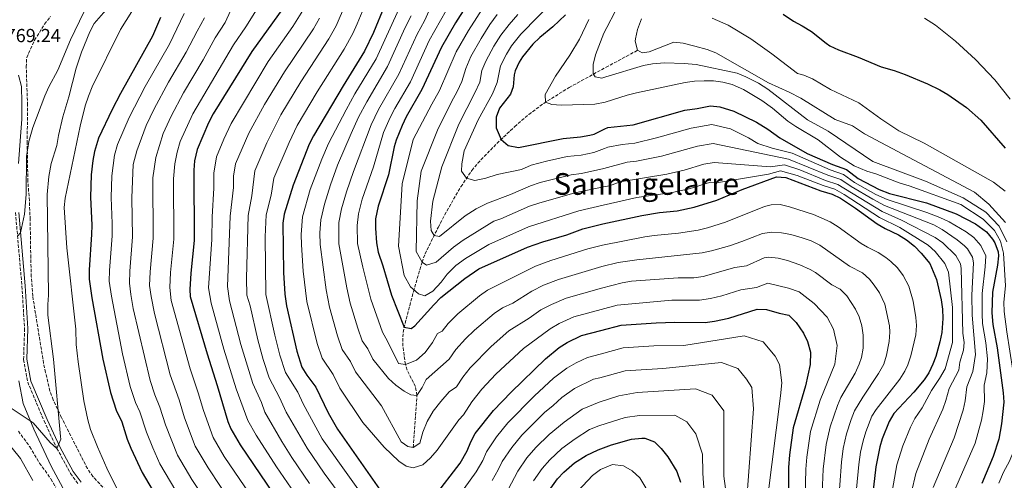
# Model space of a CAD drawing. Units: metres. Extents: x 597150 to 600592, y 4733742 to 4736104.
# Drawn here: x 597657 to 598179, y 4734076 to 4734320 of the extents above; entities that cross this region are included whole.
import ezdxf
from ezdxf.enums import TextEntityAlignment as Align

# ---------------------------------------------------------------- set-up
doc = ezdxf.new("R2010")
doc.units = ezdxf.units.M
doc.header["$MEASUREMENT"] = 0
doc.linetypes.add('DGN Style 3', pattern=[2.435891, 1.739922, -0.695969])
for name, color, linetype, lineweight in [('Barranco lineal', 142, 'DGN Style 3', 13), ('Camino', 7, 'DGN Style 3', 0), ('Cota de punto acotado terreno', 7, 'Continuous', 0), ('Curva de nivel directora', 30, 'Continuous', 30), ('Curva de nivel intermedia', 30, 'Continuous', 0), ('Límite de Concejo', 7, 'Continuous', 0), ('Margen derecho', 7, 'Continuous', 0), ('Texto de Área (paraje) menor', 7, 'Continuous', 0), ('Zona arbolada', 92, 'DGN Style 3', 0)]:
    doc.layers.add(name, color=color, linetype=linetype, lineweight=lineweight)
doc.styles.add('Style-Arial', font='arial.ttf')

msp = doc.modelspace()

# ---------------------------------------------------------------- linework, layer by layer
at = {"layer": 'Barranco lineal', "color": 142, "linetype": 'DGN Style 3', "lineweight": 13}
msp.add_polyline3d([(597865.65, 4734093.42, 690), (597867.65, 4734121.02, 685), (597866.86, 4734125.69, 683.85), (597862.41, 4734134.46, 680.86), (597861.53, 4734137.42, 680), (597860.17, 4734147.11, 677.54), (597860.08, 4734152, 676.31), (597860.72, 4734156.8, 675.09), (597865.79, 4734175.97, 670.31), (597870.33, 4734191.66, 665), (597871.98, 4734196.01, 663.44), (597878.87, 4734210.07, 658.74), (597883.41, 4734218.71, 657.22), (597890.91, 4734231.64, 655.77), (597896.74, 4734240.26, 654.11), (597899.85, 4734244.1, 653.2), (597910.01, 4734254.64, 650.5), (597919.39, 4734263.49, 648.39), (597926.83, 4734269.97, 646.79), (597934.76, 4734275.85, 645.18), (597948.3, 4734284.27, 642.56), (597967.78, 4734295.01, 638.55), (597984.53, 4734303.98, 635)], dxfattribs=at)
at = {"layer": 'Camino', "color": 7, "linetype": 'DGN Style 3', "lineweight": 0}
msp.add_polyline3d([(597655, 4734217.96, 765.12), (597658.41, 4734178.94, 764.8), (597659.83, 4734156.37, 764.85), (597659.28, 4734140, 765.11), (597661.46, 4734128.09, 764.32), (597670.15, 4734107.46, 762.21), (597676.96, 4734092.91, 760.36), (597684.12, 4734079.66, 759.93), (597688.34, 4734074, 759.93)], dxfattribs=at)
at = {"layer": 'Curva de nivel directora', "color": 30, "linetype": 'Continuous', "lineweight": 30, "flags": 128}
for points, elevation in [([(597897.37, 4734333.42), (597888.13, 4734318.62), (597880.57, 4734305.71), (597870.2, 4734283.16), (597861.97, 4734268.62), (597859.74, 4734264.14), (597856.59, 4734256.34), (597855.53, 4734252.86), (597852.49, 4734237.98), (597847.08, 4734221.32), (597845.77, 4734214.62), (597845.65, 4734209.62), (597846.13, 4734201.9), (597847.15, 4734197), (597849.61, 4734189.74), (597854.09, 4734174.14), (597860.81, 4734157.18), (597864.57, 4734156.54), (597866.45, 4734157.98), (597876.5, 4734169.11), (597880.37, 4734172.92), (597893.09, 4734183.02), (597900.37, 4734188.06), (597926.27, 4734199.55), (597934.39, 4734202.38), (597946.97, 4734206.22), (597955.45, 4734209.26), (597966.1, 4734211.91), (597986.77, 4734216.46), (597996.05, 4734217.9), (598005.53, 4734218.94), (598014.41, 4734220.78), (598026.45, 4734224.54), (598039.85, 4734230.14), (598058.05, 4734236.86), (598063.04, 4734236.49), (598081.57, 4734229.42), (598087.49, 4734227.66), (598092.01, 4734225.5), (598099.97, 4734220.26), (598111.37, 4734212.06), (598115.65, 4734209.48), (598122.69, 4734206.06), (598127, 4734203.53), (598131.16, 4734200.17), (598134.79, 4734196.49), (598139.27, 4734190.86), (598142.81, 4734182.46), (598145.34, 4734171.72), (598146.01, 4734166.7), (598146.19, 4734161.7), (598145.61, 4734154.3), (598144.64, 4734149.39), (598142.44, 4734141.59), (598140.89, 4734137.5), (598138.69, 4734132.99), (598136.33, 4734129.34), (598130.81, 4734122.7), (598120.29, 4734111.42), (598117.73, 4734107.11), (598114.1, 4734097.93), (598112.89, 4734093.82), (598110.77, 4734083.06), (598108.44, 4734063.09)], 675), ([(597796.61, 4734326.14), (597780.13, 4734303.34), (597759.77, 4734270.22), (597757.25, 4734265.58), (597751.26, 4734251.36), (597749.78, 4734245.39), (597749.49, 4734240.39), (597749.69, 4734203.18), (597747.81, 4734185.9), (597747.33, 4734177.18), (597747.53, 4734173.42), (597756.46, 4734143.11), (597761.88, 4734126.32), (597767.53, 4734107.11), (597769.01, 4734103.34), (597774.06, 4734094.71), (597795.11, 4734063.46)], 725), ([(597850.52, 4734327.54), (597844.57, 4734313.34), (597839.91, 4734303.5), (597828.57, 4734285.13), (597812.85, 4734258.62), (597810.58, 4734254.16), (597802.05, 4734232.46), (597797.37, 4734217.18), (597796.64, 4734212.25), (597796.89, 4734186.22), (597797.58, 4734174.76), (597798.46, 4734168.55), (597803.97, 4734144.46), (597806.69, 4734136.06), (597809.33, 4734131.82), (597814.09, 4734125.34), (597820.64, 4734111.84), (597825.55, 4734103.03), (597852.77, 4734064.22)], 700), ([(597731.85, 4734321.42), (597727.57, 4734311.42), (597710.6, 4734281.02), (597706.25, 4734272.62), (597699.02, 4734257.41), (597696.89, 4734250.38), (597695.95, 4734245.47), (597695.17, 4734237.9), (597694.73, 4734226.14), (597695.37, 4734211.26), (597695.25, 4734206.26), (597693.97, 4734187.58), (597694.04, 4734182.59), (597695.4, 4734172.81), (597701.35, 4734140.26), (597705.29, 4734122.46), (597708.25, 4734113.26), (597711.29, 4734106.94), (597714.21, 4734097.74), (597716.05, 4734093.09), (597722.09, 4734080.07), (597731.44, 4734064.29)], 750), ([(597946.33, 4734322.78), (597939.61, 4734316.38), (597932.69, 4734310.7), (597929.1, 4734307.23), (597923.56, 4734300.6), (597921.77, 4734297.74), (597919.75, 4734293.14), (597919.13, 4734290.94), (597918.61, 4734284.54), (597917.17, 4734280.7), (597911.45, 4734273.26), (597909.56, 4734268.61), (597909.6, 4734262.9), (597912.17, 4734256.7), (597915.97, 4734253.44), (597921.39, 4734252.49), (597945.14, 4734257.23), (597954.33, 4734258.14), (597959.25, 4734259.03), (597961.49, 4734259.58), (597967.12, 4734262.43), (597968.69, 4734263.02), (597982.13, 4734264.38), (598009.45, 4734272.3), (598016.13, 4734273.18), (598023.13, 4734274.62), (598028.06, 4734274.09), (598035.56, 4734271.76), (598047.45, 4734265.9), (598053.57, 4734262.14), (598059.85, 4734257.58), (598074.37, 4734249.34), (598087.73, 4734243.42), (598095.17, 4734240.78), (598101.25, 4734236.06), (598112.45, 4734230.09), (598117.93, 4734228.09), (598137.61, 4734223.18), (598153.21, 4734217.26), (598163.45, 4734211.98), (598169.25, 4734207.66), (598172.51, 4734203.93), (598173.73, 4734201.9), (598175.52, 4734197.11), (598175.65, 4734194.94), (598175.07, 4734189.97), (598172.44, 4734175.83), (598172.13, 4734164.81), (598172.58, 4734158.59), (598174.97, 4734146.22), (598178.17, 4734122.38), (598178.42, 4734117.38), (598177.29, 4734105.9), (598175.81, 4734097.74), (598172.89, 4734088.54), (598166.79, 4734074.29)], 650), ([(598061.61, 4734323.1), (598067.05, 4734319.42), (598071.69, 4734317.02), (598076.61, 4734313.98), (598084.39, 4734307.69), (598086.41, 4734306.38), (598090.92, 4734304.22), (598101.41, 4734300.3), (598113.49, 4734295.3), (598120.41, 4734293.34), (598126.25, 4734291.18), (598138.09, 4734286.14), (598144.57, 4734283.02), (598148.9, 4734280.52), (598158.73, 4734273.66), (598166.23, 4734266.93), (598179.21, 4734252.06)], 625), ([(597876.85, 4734067.42), (597890.49, 4734085.15), (597894.26, 4734091.67), (597896.2, 4734096.31), (597898.53, 4734100.74), (597908.25, 4734112.98), (597917.47, 4734122.79), (597935.77, 4734140.38), (597943.05, 4734146.38), (597947.24, 4734149.1), (597954.88, 4734152.71), (597964.95, 4734155.37), (597975.77, 4734158.22), (597994.28, 4734159.52), (598004.21, 4734159.82), (598020.25, 4734159.66), (598025.2, 4734160.29), (598032.8, 4734162), (598047.77, 4734166.7), (598052.77, 4734166.62), (598059.49, 4734164.62), (598064.61, 4734163.5), (598068.53, 4734159.74), (598072.41, 4734154.06), (598074.57, 4734149.57), (598076.14, 4734143.99), (598075.92, 4734137.47), (598073.49, 4734126.14), (598066.91, 4734103.86), (598064.93, 4734089.5), (598064.41, 4734082.86), (598064.3, 4734059.22)], 700), ([(597937.65, 4734070.62), (597942.09, 4734076.7), (597945.48, 4734080.37), (597951.05, 4734085.3), (597957.18, 4734089.17), (597963.67, 4734092.2), (597970.77, 4734094.78), (597981.36, 4734097.81), (597986.72, 4734098.39), (597988.33, 4734098.3), (597993.41, 4734096.38), (597996.99, 4734092.89), (598000.47, 4734088.42), (598005.34, 4734080.69), (598007.31, 4734075.07)], 725)]:
    msp.add_lwpolyline(points, dxfattribs=dict(at, elevation=elevation))
at = {"layer": 'Curva de nivel intermedia', "color": 30, "linetype": 'Continuous', "lineweight": 0, "flags": 128}
for points, elevation in [([(597838.71, 4734363.83), (597836.82, 4734350.5), (597833.62, 4734338.66), (597829.87, 4734328.38), (597824.82, 4734316.91), (597821.01, 4734310), (597806.13, 4734287.25), (597795.57, 4734269.69), (597788.06, 4734255), (597781.73, 4734240.02), (597780.18, 4734226.76), (597778.27, 4734216.47), (597777.44, 4734183.1), (597777.56, 4734174.22), (597779.26, 4734168.47), (597783.38, 4734150.45), (597786.2, 4734140.11), (597789.33, 4734130.25), (597794.9, 4734119.98), (597798.37, 4734112.12), (597809.42, 4734093.07), (597818.54, 4734079.83), (597838.34, 4734052.83)], 710), ([(597889.11, 4734335.81), (597874.17, 4734309.16), (597864.14, 4734287.22), (597855.98, 4734273.04), (597853.51, 4734268.34), (597849.96, 4734260.38), (597844.56, 4734242.11), (597838.68, 4734225.09), (597836.73, 4734217.23), (597835.99, 4734211.13), (597836.23, 4734201.63), (597839.06, 4734189.04), (597843.17, 4734172.05), (597849.32, 4734154.62), (597852.11, 4734149.77), (597857.89, 4734137.9), (597861.53, 4734137.42), (597867.33, 4734139.74), (597872.01, 4734143.82), (597875.85, 4734149.1), (597878.49, 4734153.82), (597880.98, 4734155.03), (597884.1, 4734159.17), (597889.23, 4734164.28), (597900.85, 4734173.75), (597905.04, 4734176.75), (597930.47, 4734189.46), (597938.48, 4734192.45), (597958.23, 4734198.71), (597965.87, 4734200.65), (597988.27, 4734205.07), (597993.21, 4734205.83), (598006.26, 4734207.1), (598016.57, 4734208.68), (598021.45, 4734209.81), (598030.99, 4734212.82), (598051.8, 4734221.08), (598055.17, 4734222.12), (598060.05, 4734222.29), (598065.05, 4734221.01), (598077.7, 4734216.96), (598086.53, 4734213.1), (598090.82, 4734210.47), (598102.91, 4734201.58), (598106.23, 4734199.53), (598111.86, 4734196.79), (598116.05, 4734194.11), (598118.63, 4734192.09), (598122.23, 4734188.58), (598125.23, 4734184.58), (598128.09, 4734178.98), (598130.43, 4734171.04), (598131.9, 4734162.32), (598132.18, 4734158.15), (598131.87, 4734153.17), (598129.18, 4734142.07), (598127.69, 4734137.29), (598126.14, 4734133.89), (598123.41, 4734129.67), (598110.87, 4734113.55), (598108.6, 4734109.96), (598105.41, 4734101.65), (598103.96, 4734096.87), (598102.62, 4734090.93), (598101.6, 4734084.35), (598099.61, 4734062.32)], 680), ([(597696.05, 4734334.22), (597684.09, 4734309.58), (597677.45, 4734293.42), (597672.72, 4734284.61), (597670.6, 4734279.9), (597664.19, 4734263.04), (597662.08, 4734255.7), (597660.77, 4734247.75), (597660.63, 4734227.54), (597659.75, 4734217.15), (597657.67, 4734207.22), (597656.05, 4734205.42)], 765), ([(597713.55, 4734061.64), (597703.45, 4734082.46), (597698.46, 4734093.71), (597694.76, 4734103), (597693.37, 4734107.98), (597691.29, 4734118.14), (597688.19, 4734138.77), (597687.23, 4734148.03), (597686.89, 4734156.14), (597682.15, 4734199.28), (597680.83, 4734220.71), (597681.29, 4734225.66), (597689.31, 4734263.83), (597691.97, 4734274.54), (597693.69, 4734279.74), (597695.61, 4734284.7), (597710.65, 4734314.94), (597722.7, 4734334.23)], 755), ([(597786.11, 4734331.25), (597776.95, 4734316.37), (597770.47, 4734306.96), (597748.88, 4734270.38), (597742.26, 4734255.61), (597740.64, 4734249.94), (597739.39, 4734243.8), (597738.65, 4734235.9), (597738.8, 4734203.8), (597737.04, 4734186.24), (597736.67, 4734178.26), (597737.46, 4734171.33), (597747.46, 4734135.17), (597751.76, 4734122.45), (597754.6, 4734112.93), (597759.62, 4734098.69), (597765.54, 4734088.63), (597787.07, 4734056.92)], 730), ([(597841.31, 4734330.89), (597836.01, 4734317.98), (597833.63, 4734312.87), (597829.15, 4734304.62), (597814.8, 4734281.89), (597804.21, 4734264.16), (597799.88, 4734255.16), (597791.89, 4734236.24), (597790.38, 4734227.22), (597787.82, 4734216.82), (597787.19, 4734205.07), (597787.57, 4734174.49), (597792.35, 4734152.89), (597795.08, 4734142.29), (597798.01, 4734133.15), (597804.49, 4734122.66), (597807.32, 4734116.48), (597817.48, 4734098.05), (597845.55, 4734058.52)], 705), ([(597941.22, 4734331.65), (597922.75, 4734312.47), (597917.79, 4734306.32), (597915.04, 4734301.92), (597911.91, 4734295.66), (597910.17, 4734286.96), (597907.58, 4734280.94), (597900.09, 4734267.1), (597892.65, 4734250.7), (597891.33, 4734243.74), (597891.21, 4734239.82), (597893.81, 4734236.14), (597898.25, 4734234.94), (597904.13, 4734236.22), (597910.21, 4734238.14), (597922.98, 4734240.73), (597928.22, 4734243.07), (597936.28, 4734245.19), (597947.2, 4734247.64), (597954.55, 4734248.36), (597961.4, 4734249.78), (597966.9, 4734251.89), (597968.71, 4734252.58), (597976.28, 4734254.11), (597983.06, 4734254.79), (597994.49, 4734257.52), (598012.85, 4734262.75), (598023.79, 4734264.6), (598033.73, 4734262.31), (598043.25, 4734257.63), (598048.14, 4734254.62), (598055.85, 4734252.09), (598066.45, 4734249.48), (598086.5, 4734240.62), (598093.63, 4734238.15), (598099.4, 4734233.94), (598110.77, 4734227.54), (598116.62, 4734224.88), (598137.66, 4734217.98), (598144.64, 4734215.4), (598149.52, 4734213.1), (598158.61, 4734207.75), (598162.65, 4734204.81), (598166.38, 4734200.42), (598168.9, 4734195.07), (598168.69, 4734189.19), (598167.02, 4734175.01), (598166.94, 4734164.19), (598167.24, 4734159.2), (598168.96, 4734148.9), (598169.76, 4734140.48), (598169.45, 4734133.05), (598168.15, 4734126.49), (598168.21, 4734117.71), (598167.58, 4734112.75), (598166.62, 4734107.79), (598163.31, 4734095.66), (598150.68, 4734066.59)], 655), ([(597702.93, 4734325.34), (597696.69, 4734318.22), (597694.33, 4734313.8), (597689.97, 4734303.06), (597687.17, 4734294.46), (597683.25, 4734279.38), (597680.13, 4734268.78), (597677.73, 4734258.86), (597676.85, 4734253.5), (597673.96, 4734243.93), (597672.6, 4734237.04), (597671.81, 4734227.5), (597672.53, 4734174.14), (597672.07, 4734169.16), (597672.19, 4734163.54), (597675.15, 4734140.14), (597678.89, 4734099.3), (597678.97, 4734097.82), (597676.96, 4734092.91), (597673.39, 4734096.07), (597664.31, 4734106.53), (597647.43, 4734117.81)], 760), ([(597858.05, 4734325.76), (597845.96, 4734299.43), (597834.8, 4734280.93), (597830.09, 4734272.49), (597820.78, 4734254.49), (597817.19, 4734246.25), (597811.05, 4734230.23), (597807.02, 4734215.67), (597806.38, 4734206.36), (597806.54, 4734200.81), (597807.43, 4734186.92), (597809.24, 4734170.87), (597814.73, 4734148.54), (597817.35, 4734140.7), (597823.27, 4734132.12), (597826.76, 4734124.93), (597838.89, 4734106.7), (597850.21, 4734093.5), (597858.05, 4734086.14), (597862.01, 4734083.42), (597865.65, 4734082.54), (597870.69, 4734084.22), (597874.77, 4734087.9), (597878.37, 4734091.98), (597889.89, 4734108.06), (597892.28, 4734110.71), (597896.75, 4734117.68), (597902.04, 4734124.34), (597909.42, 4734132.19), (597924.13, 4734145.92), (597938.17, 4734156.34), (597943.05, 4734159.19), (597950.78, 4734162.65), (597965.18, 4734166.59), (597973.64, 4734168.92), (598002.58, 4734171.43), (598017.3, 4734171.51), (598023.04, 4734172.39), (598029.12, 4734173.76), (598039.16, 4734176.9), (598047.5, 4734178.2), (598053.43, 4734180.48), (598064.5, 4734177.84), (598070.09, 4734175.9), (598077.95, 4734169.69), (598084.88, 4734162.54), (598088.22, 4734156.14), (598090.15, 4734147.53), (598088.92, 4734137.48), (598081.2, 4734118.5), (598076.11, 4734101.85), (598074.09, 4734088.21), (598073.56, 4734081.9), (598073.13, 4734059.99)], 695), ([(597903.72, 4734328.18), (597894.86, 4734314.44), (597888.41, 4734303.2), (597879.54, 4734282.6), (597875.51, 4734275.49), (597865.57, 4734256.7), (597859.85, 4734233.1), (597857.89, 4734200.14), (597860.93, 4734184.54), (597864.25, 4734178.54), (597868.49, 4734174.86), (597871.77, 4734173.74), (597876.13, 4734176.3), (597880.41, 4734181.1), (597883.57, 4734185.34), (597888.25, 4734189.9), (597893.37, 4734193.66), (597905.8, 4734201.09), (597926.76, 4734210.43), (597953.39, 4734218.85), (597966.3, 4734221.8), (597984.15, 4734225.87), (598002.77, 4734228.58), (598011.79, 4734230.61), (598023.05, 4734234.09), (598027.44, 4734233.92), (598053.86, 4734238.37), (598060.15, 4734240.01), (598069.04, 4734237.63), (598082.8, 4734232.22), (598089.02, 4734230.28), (598093.85, 4734227.61), (598112.68, 4734215.26), (598123.47, 4734210.03), (598138.47, 4734200.64), (598142.18, 4734197.35), (598147.19, 4734190.94), (598149.17, 4734186.39), (598151.26, 4734167.57), (598151.24, 4734149.14), (598147.36, 4734135.01), (598144.42, 4734129.95), (598140.14, 4734123.65), (598135.15, 4734114.35), (598131.39, 4734108.68), (598129.13, 4734104.22), (598125.07, 4734094.21), (598121.8, 4734084.22), (598114.77, 4734043.85)], 670), ([(597744.32, 4734323.52), (597736.51, 4734307.25), (597723.76, 4734284.79), (597715.25, 4734268.37), (597709.12, 4734254.01), (597707.41, 4734248.38), (597706.04, 4734237.4), (597705.7, 4734225.99), (597706.22, 4734212.09), (597706.14, 4734205.65), (597704.74, 4734187.25), (597704.7, 4734181.51), (597705.78, 4734173.68), (597711.71, 4734143.06), (597715.83, 4734125.64), (597718.5, 4734117.33), (597720.94, 4734112.27), (597724.31, 4734101.54), (597727.74, 4734093.23), (597731.47, 4734084.73), (597739.96, 4734070.37)], 745), ([(597755.19, 4734321.14), (597751.16, 4734314.19), (597745.45, 4734303.08), (597736.06, 4734287.08), (597728.48, 4734273), (597724.25, 4734264.11), (597719.21, 4734250.6), (597717.36, 4734243.44), (597716.66, 4734225.84), (597717.03, 4734205.03), (597715.5, 4734186.91), (597715.35, 4734180.43), (597716.17, 4734174.56), (597717.33, 4734167.15), (597726.37, 4734128.82), (597728.76, 4734121.39), (597731.52, 4734114.69), (597734.4, 4734105.34), (597740.86, 4734089.38), (597748.49, 4734076.46), (597761.13, 4734057.25)], 740), ([(597768.85, 4734324.87), (597766.07, 4734318.75), (597760.82, 4734310.57), (597754.39, 4734298.91), (597743.96, 4734281.46), (597737.42, 4734268.99), (597733.26, 4734259.86), (597729.3, 4734247.2), (597727.78, 4734236.4), (597727.91, 4734204.41), (597726.27, 4734186.57), (597726.01, 4734179.34), (597726.91, 4734173.46), (597728.6, 4734164.4), (597736.91, 4734131.99), (597741.64, 4734118.57), (597744.5, 4734109.13), (597750.24, 4734094.03), (597757.01, 4734082.54), (597770.1, 4734062.83)], 735), ([(597807.22, 4734325.01), (597801.88, 4734316.67), (597788.8, 4734297.98), (597769.2, 4734265.15), (597765.27, 4734256.82), (597761.42, 4734247.58), (597760, 4734238.81), (597760.04, 4734230.81), (597759.17, 4734215.75), (597759.06, 4734203.65), (597757.3, 4734177.99), (597758.67, 4734169.85), (597765.44, 4734145.55), (597771.97, 4734124.43), (597778.02, 4734107.74), (597782.5, 4734099.94), (597793.3, 4734083.1), (597802.92, 4734068.91)], 720), ([(597816.02, 4734320.96), (597812.88, 4734315.38), (597797.47, 4734292.61), (597786.93, 4734275.23), (597778.63, 4734260.07), (597771.58, 4734243.8)], 715), ([(597864.56, 4734322.25), (597861.38, 4734316.04), (597852.02, 4734295.36), (597841.04, 4734276.73), (597836.71, 4734268.45), (597832.83, 4734259.94), (597825.63, 4734243), (597821.89, 4734232.65), (597818.66, 4734222.46), (597816.68, 4734214.16), (597816.2, 4734207.17), (597816.44, 4734201.08), (597819.5, 4734176.91), (597821.35, 4734167.86), (597825.49, 4734152.61), (597828.01, 4734145.34), (597832.45, 4734138.91), (597835.06, 4734133.51), (597848.85, 4734115.5), (597859.33, 4734096.38), (597862.89, 4734093.9), (597865.65, 4734093.42), (597869.09, 4734095.74), (597870.77, 4734101.5), (597872.97, 4734107.18), (597876.29, 4734112.62), (597880.25, 4734117.74), (597884.77, 4734122.86), (597888.51, 4734125.48), (597891.86, 4734130.71), (597895.83, 4734135.71), (597906.96, 4734147), (597916.37, 4734155.2), (597927.09, 4734161.88), (597933.29, 4734166.29), (597938.85, 4734169.28), (597946.68, 4734172.58), (597965.41, 4734177.88), (597976.37, 4734180.76), (597981.3, 4734181.55), (598005.94, 4734183.36), (598014.36, 4734183.37), (598019.3, 4734184.12), (598035.98, 4734188.81), (598042.24, 4734189.79), (598051.53, 4734193.9), (598054.01, 4734194.36), (598058.89, 4734193.84), (598063.82, 4734192.52), (598070.43, 4734190.25), (598075.93, 4734187.77), (598078.75, 4734186.2), (598087.38, 4734179.63), (598091.81, 4734177.33), (598095.42, 4734173.71), (598099.97, 4734166.79), (598101.87, 4734162.72), (598103.36, 4734157.82), (598104.07, 4734152.91), (598103.97, 4734146.13), (598103.1, 4734141.19), (598101.91, 4734137.48), (598099.74, 4734132.8), (598092.24, 4734119.9), (598090.34, 4734115.65), (598086.52, 4734104.33), (598084.33, 4734094.93), (598082.79, 4734081.94), (598081.95, 4734060.77)], 690), ([(597874.1, 4734325.14), (597871.57, 4734319.6), (597867.78, 4734312.6), (597858.08, 4734291.29), (597847.27, 4734272.54), (597843.34, 4734264.42), (597834.07, 4734239.74), (597830.28, 4734228.87), (597827.69, 4734219.84), (597826.34, 4734212.64), (597826.34, 4734201.36), (597830.45, 4734177.98), (597832.26, 4734169.95), (597836.25, 4734156.69), (597838.67, 4734149.98), (597841.63, 4734145.69), (597844.24, 4734140.29), (597852.61, 4734129.98), (597856.49, 4734126.46), (597860.85, 4734123.26), (597864.41, 4734121.26), (597867.65, 4734121.02), (597870.37, 4734125.26), (597872.53, 4734129.42), (597884.74, 4734140.26), (597888.22, 4734145.31), (597893.31, 4734151), (597898.1, 4734155.64), (597908.61, 4734164.47), (597912.98, 4734167.5), (597918.46, 4734169.93), (597928.41, 4734176.25), (597934.66, 4734179.37), (597942.58, 4734182.51), (597965.64, 4734189.35), (597974.27, 4734191.4), (597984.15, 4734192.93), (598018.73, 4734196.58), (598023.63, 4734197.57), (598033.24, 4734200.39), (598039.78, 4734202.52), (598050.68, 4734206.8), (598055.59, 4734207.5), (598060.65, 4734207.21), (598065.68, 4734206.26), (598071.76, 4734204.63), (598076.47, 4734202.96), (598080.98, 4734200.73), (598096.8, 4734189.58), (598103.61, 4734186.01), (598107.32, 4734182.68), (598109.84, 4734179.52), (598112.67, 4734175.32), (598115.51, 4734169.3), (598117.9, 4734157.91), (598118.17, 4734154.61), (598117.68, 4734149.65), (598116.35, 4734142.29), (598114.9, 4734137.49), (598112.16, 4734132.59), (598103.81, 4734120.13), (598099.47, 4734112.8), (598097.61, 4734108.16), (598095.24, 4734100.6), (598093.45, 4734092.93), (598092.43, 4734085.63), (598090.78, 4734061.54)], 685), ([(597921.12, 4734322.97), (597916.41, 4734317.71), (597912.02, 4734312.03), (597908.31, 4734306.09), (597904.08, 4734298.17), (597902.03, 4734293.21), (597900.86, 4734287.07), (597898.23, 4734281.49), (597889.77, 4734264.78), (597880.77, 4734242.14), (597875.97, 4734223.98), (597874.81, 4734213.34), (597875.25, 4734208.46), (597876.69, 4734205.74), (597879.53, 4734205.18), (597893.21, 4734216.22), (597899.01, 4734219.9), (597904.97, 4734222.94), (597917.25, 4734227.52), (597927.74, 4734232.19), (597932.89, 4734233.9), (597949.26, 4734238.04), (597954.78, 4734238.59), (597966.69, 4734241.24), (597978.9, 4734244.7), (597983.98, 4734245.21), (597997.25, 4734247.87), (598016.25, 4734253.19), (598024.46, 4734254.59), (598064.35, 4734246.33), (598085.26, 4734237.82), (598092.1, 4734235.53), (598097.55, 4734231.83), (598109.08, 4734224.99), (598115.3, 4734221.67), (598141.47, 4734211.39), (598145.84, 4734208.95), (598153.78, 4734203.53), (598157.61, 4734200.39), (598159.21, 4734198.7), (598161.9, 4734194.29), (598162.44, 4734191.25), (598161.6, 4734174.19), (598161.76, 4734163.57), (598163.48, 4734142.71), (598162.09, 4734133.7), (598158.81, 4734125.54), (598158.01, 4734118.04), (598156.95, 4734113.16), (598152.12, 4734098.43), (598140.99, 4734072.17)], 660), ([(597910.06, 4734322.95), (597906.26, 4734317.75), (597901.59, 4734310.27), (597896.24, 4734300.69), (597893.49, 4734294.35), (597891.35, 4734287.4), (597888.89, 4734282.05), (597885.87, 4734276.71)], 665), ([(598123.13, 4734233.66), (598110.78, 4734238.54), (598105.97, 4734239.9), (598099.22, 4734242.81), (598091.96, 4734247.39), (598080.09, 4734256.54), (598068.25, 4734263.63), (598064.13, 4734266.46), (598056.02, 4734273.26), (598050.39, 4734277.45), (598040.68, 4734283.27), (598034.56, 4734285.83), (598029.73, 4734287.1), (598024.75, 4734287.71), (598019.71, 4734287.88), (598014.69, 4734287.6), (598009.73, 4734286.86), (597983.89, 4734281.42), (597979.01, 4734280.22), (597967.4, 4734276.44), (597961.89, 4734275.41), (597944.04, 4734274.85), (597939.05, 4734275.18), (597935.69, 4734276.46), (597935.49, 4734280.54), (597941.05, 4734290.22), (597948.58, 4734301.35), (597953.77, 4734309.9), (597958.61, 4734320.3)], 645), ([(597972.65, 4734324.54), (597968.2, 4734315.99), (597966.68, 4734313.07), (597962.17, 4734301.66), (597961.01, 4734296.38), (597961.02, 4734291.43), (597962.05, 4734289.98), (597965.49, 4734289.18), (597967.67, 4734289.85), (597987.56, 4734295.95), (597992.48, 4734296.87), (597998.73, 4734297.27), (598009.24, 4734296.95), (598015.51, 4734296.39), (598037.25, 4734291.82), (598041.89, 4734289.97), (598048.53, 4734286.62), (598053.41, 4734283.34), (598074.57, 4734267.18), (598085.49, 4734261.02), (598109.17, 4734245.05), (598136.93, 4734234.54), (598156.97, 4734225.74), (598168.89, 4734218.22), (598176.05, 4734210.7), (598180.05, 4734202.46)], 640), ([(597986.53, 4734320.62), (597984.41, 4734314.94), (597983.38, 4734310.03), (597983.25, 4734308.78), (597984.53, 4734303.98), (597986.97, 4734302.62), (597990.61, 4734303.1), (598003.69, 4734308.22), (598008.65, 4734307.68), (598014.84, 4734306.18), (598021.33, 4734304.38), (598026.02, 4734302.63), (598053.82, 4734286.7), (598064.72, 4734281.87), (598070.9, 4734278.65), (598089.21, 4734267.34), (598098.41, 4734263.9), (598104.69, 4734259.66), (598162.89, 4734228.7), (598170.61, 4734222.46), (598179.37, 4734212.62)], 635), ([(598023.92, 4734320.95), (598032.53, 4734317.34), (598044.49, 4734310.14), (598055.53, 4734302.18), (598069.13, 4734291.66), (598072.53, 4734290.78), (598077.13, 4734288.82), (598086.65, 4734283.13), (598101.71, 4734276.12), (598113.29, 4734267.58), (598122.93, 4734261.26), (598136.29, 4734254.78), (598172.93, 4734234.06), (598179.21, 4734229.34)], 630), ([(598136.45, 4734321.02), (598142.25, 4734317.26), (598152.97, 4734308.78), (598163.49, 4734299.02), (598173.81, 4734288.38), (598181.77, 4734278.06)], 620), ([(597885.87, 4734276.71), (597878.53, 4734261.66), (597869.89, 4734239.98), (597867.69, 4734224.14), (597867.29, 4734197.26), (597870.33, 4734191.66), (597872.73, 4734190.06), (597877.89, 4734191.58), (597886.97, 4734199.58), (597892.05, 4734203.34), (597908.41, 4734213.34), (597912.07, 4734214.54), (597927.25, 4734221.31), (597932.12, 4734223.01), (597951.32, 4734228.45), (597966.49, 4734231.52), (597969.54, 4734232.14), (597975.35, 4734234.16), (598000.01, 4734238.23), (598009.18, 4734240.44), (598019.65, 4734243.64), (598025.12, 4734244.57), (598054.99, 4734242.13), (598062.25, 4734243.17), (598070.37, 4734240.56), (598084.03, 4734235.02), (598090.56, 4734232.9), (598113.99, 4734218.47), (598124.25, 4734214), (598142.16, 4734204.8), (598146.16, 4734201.84), (598153.05, 4734195.27), (598155.5, 4734190.79), (598155.89, 4734188.32), (598156.77, 4734154.05), (598157.41, 4734149), (598157.2, 4734144.94), (598155.26, 4734138.64), (598154.72, 4734134.35), (598149.48, 4734124.6), (598147.8, 4734118.38), (598146.16, 4734113.65), (598139.01, 4734097.84), (598131.82, 4734079.52), (598127.28, 4734059.75)], 665), ([(597771.58, 4734243.8), (597770.51, 4734237.22), (597770.54, 4734231.22), (597768.72, 4734216.11), (597767.27, 4734178.8), (597768.4, 4734171.08), (597774.41, 4734148), (597780.65, 4734127.34), (597785.3, 4734117.29), (597787.04, 4734112.14), (597796.04, 4734096.59), (597801.36, 4734088.08), (597810.73, 4734074.37)], 715), ([(598175.87, 4734074.46), (598178.36, 4734080.26), (598181.55, 4734086.19), (598183.37, 4734090.86), (598184.64, 4734095.71), (598185.99, 4734106.3), (598186.04, 4734113.09), (598184.93, 4734123.99), (598180.05, 4734154.77), (598178.75, 4734165.47), (598178.56, 4734170.47), (598179.3, 4734179.09), (598178.37, 4734196.46), (598176.77, 4734202.86), (598173.61, 4734208.46), (598167.49, 4734214.38), (598155.73, 4734222.14), (598128.29, 4734232.11), (598123.13, 4734233.66)], 645), ([(597876.74, 4734049.47), (597898.96, 4734080.48), (597902.45, 4734086.57), (597904.49, 4734091.17), (597909.73, 4734099.06), (597915.7, 4734106.46), (597929.95, 4734120.83), (597940.05, 4734130.14), (597947.06, 4734135.5), (597951.95, 4734138.23), (597958.06, 4734141.13), (597964.7, 4734142.89), (597976.89, 4734146.14), (597993.09, 4734147.27), (598009.03, 4734147.43), (598040.89, 4734152.57), (598051.08, 4734149.37), (598057.32, 4734141.82), (598059.75, 4734137.34), (598060.83, 4734127.66), (598060.2, 4734120.78), (598053.23, 4734066.11)], 705), ([(597907.42, 4734075.81), (597910.64, 4734081.48), (597912.78, 4734086.04), (597917.81, 4734093.47), (597923.14, 4734099.93), (597935.23, 4734111.95), (597939.84, 4734115.58), (597944.33, 4734119.9), (597951.08, 4734124.63), (597961.23, 4734129.54), (597964.45, 4734130.4), (597978, 4734134.05), (597997.85, 4734135.21), (598029.02, 4734138.52), (598037.56, 4734135.25), (598042.24, 4734129.59), (598044.93, 4734125.11), (598045.94, 4734113.86), (598042.21, 4734064.09)], 710), ([(597915.88, 4734071.14), (597921.07, 4734080.9), (597925.9, 4734087.88), (597930.59, 4734093.41), (597937.62, 4734100.29), (597945.62, 4734106.78), (597955.1, 4734113.76), (597964.19, 4734117.5), (597974.64, 4734120.79), (597984.33, 4734122.46), (598015.15, 4734124.51), (598024.04, 4734121.13), (598030.11, 4734112.88), (598030.15, 4734078.18), (598031.04, 4734071.69)], 715), ([(597929.36, 4734075.76), (597933.99, 4734082.29), (597938.03, 4734086.89), (597944.33, 4734092.8), (597951.4, 4734097.98), (597959.12, 4734102.88), (597963.93, 4734104.79), (597978, 4734109.3), (597985.52, 4734110.42)], 720), ([(597985.52, 4734110.42), (598004.28, 4734110.44), (598010.51, 4734107.01), (598015.29, 4734100.65), (598018.97, 4734089.78), (598019.1, 4734079.84), (598020.93, 4734051.18)], 720), ([(597644.89, 4734103.1), (597657.63, 4734087.6), (597664.27, 4734075.82)], 755), ([(597944.85, 4734061.82), (597960.61, 4734078.46), (597963.44, 4734080.67), (597964.81, 4734081.74), (597971.21, 4734084.38), (597976.97, 4734083.74), (597981.69, 4734081.02), (597985.61, 4734077.26), (597991.77, 4734067.26)], 730)]:
    msp.add_lwpolyline(points, dxfattribs=dict(at, elevation=elevation))
at = {"layer": 'Límite de Concejo', "color": 7, "linetype": 'Continuous', "lineweight": 0}
msp.add_polyline3d([(597927.49, 4733752.83, 778.94), (597925.6, 4733755.67, 779.22), (597912.46, 4733776.48, 781.01), (597903.28, 4733789.56, 780.35), (597890.04, 4733798.8, 783.76), (597877.56, 4733807.92, 784.08), (597858.98, 4733819.95, 782.92), (597840.39, 4733832.11, 780.93), (597830.97, 4733838.83, 778.36), (597819.25, 4733852.02, 775.17), (597804.72, 4733868.76, 774.18), (597788.8, 4733887.03, 775.28), (597769.8, 4733911.9, 773.7), (597753.1, 4733933.22, 770.69), (597742.39, 4733951.62, 767.16), (597734.73, 4733964.44, 764.21), (597727.07, 4733979.43, 760.98), (597716.22, 4734002.41, 758.98), (597700.64, 4734032.63, 758.06), (597687.49, 4734058.28, 757.86), (597673.96, 4734083.42, 758.27), (597664.77, 4734103.1, 759.45), (597659.02, 4734116.69, 761.45), (597656.7, 4734128.76, 763.3)], dxfattribs=at)
at = {"layer": 'Margen derecho', "color": 7, "linetype": 'Continuous', "lineweight": 0}
for points in [[(597656.62, 4734243.98, 766.45), (597657.65, 4734258.36, 768.14), (597658.36, 4734267.54, 768.47), (597658.44, 4734276.26, 769.24), (597658.12, 4734284.83, 769.24), (597656.54, 4734290.79, 769.24)], [(597689.75, 4734074.99, 759.93), (597685.58, 4734080.59, 759.93), (597678.5, 4734093.69, 760.36), (597671.73, 4734108.16, 762.21), (597663.12, 4734128.59, 764.32), (597661, 4734140.13, 765.11), (597661.55, 4734156.39, 764.85), (597660.13, 4734179.07, 764.8), (597656.72, 4734218.03, 765.12)]]:
    msp.add_polyline3d(points, dxfattribs=at)
at = {"layer": 'Zona arbolada', "color": 92, "linetype": 'DGN Style 3', "lineweight": 0}
for points in [[(597702.95, 4734070.63, 761.9), (597696, 4734078, 762.75), (597693.1, 4734082.18, 762.89), (597679.32, 4734109.37, 762.9), (597674.96, 4734118.61, 763.62), (597673.27, 4734123.31, 763.75), (597670.92, 4734133.18, 764.83), (597669.9, 4734138.07, 765.04), (597664.11, 4734173.73, 765.47), (597663.38, 4734183.93, 765.51), (597663.11, 4734193.92, 766.22), (597662.76, 4734214.22, 767.03), (597662.36, 4734224.22, 767.07), (597661.56, 4734234.41, 767.2), (597661.21, 4734254.64, 767.62), (597661.38, 4734274.87, 768.97), (597660.71, 4734295.14, 769.25), (597660.95, 4734300.13, 769.49), (597662.91, 4734304.67, 769.54), (597665.13, 4734309.32, 770.09), (597670.4, 4734317.91, 770.97), (597673.53, 4734321.86, 771.33)], [(597702.95, 4734070.63, 761.9), (597696, 4734078, 762.75), (597693.1, 4734082.18, 762.89), (597679.32, 4734109.37, 762.9), (597674.96, 4734118.61, 763.62), (597673.27, 4734123.31, 763.75), (597670.92, 4734133.18, 764.83), (597669.9, 4734138.07, 765.04), (597664.11, 4734173.73, 765.47), (597663.38, 4734183.93, 765.51), (597663.11, 4734193.92, 766.22), (597662.76, 4734214.22, 767.03), (597662.36, 4734224.22, 767.07), (597661.56, 4734234.41, 767.2), (597661.21, 4734254.64, 767.62), (597661.38, 4734274.87, 768.97), (597660.71, 4734295.14, 769.25), (597660.95, 4734300.13, 769.49), (597662.91, 4734304.67, 769.54), (597665.13, 4734309.32, 770.09), (597670.4, 4734317.91, 770.97), (597673.53, 4734321.86, 771.33)], [(597656.52, 4734102.06, 759.95), (597662.57, 4734093.73, 759.84), (597667.8, 4734085.06, 758.72), (597673.79, 4734076.72, 757.81), (597676.35, 4734072.42, 757.59)], [(597656.52, 4734102.06, 759.95), (597662.57, 4734093.73, 759.84), (597667.8, 4734085.06, 758.72), (597673.79, 4734076.72, 757.81), (597676.35, 4734072.42, 757.59)]]:
    msp.add_polyline3d(points, dxfattribs=at)

# ---------------------------------------------------------------- texts
at = {"layer": 'Cota de punto acotado terreno', "color": 7, "linetype": 'Continuous', "lineweight": 0, "style": 'Style-Arial'}
msp.add_text('769.24', height=7, dxfattribs=at).set_placement((597649.84, 4734308.3, 769.24))
at = {"layer": 'Texto de Área (paraje) menor', "color": 7, "linetype": 'Continuous', "lineweight": 0, "style": 'Style-Arial'}
msp.add_text('Sanmigelarre', height=11.5, dxfattribs=at).set_placement((597989.12, 4734233.11, 664.08), align=Align.MIDDLE_CENTER)

doc.saveas('drawing.dxf')
